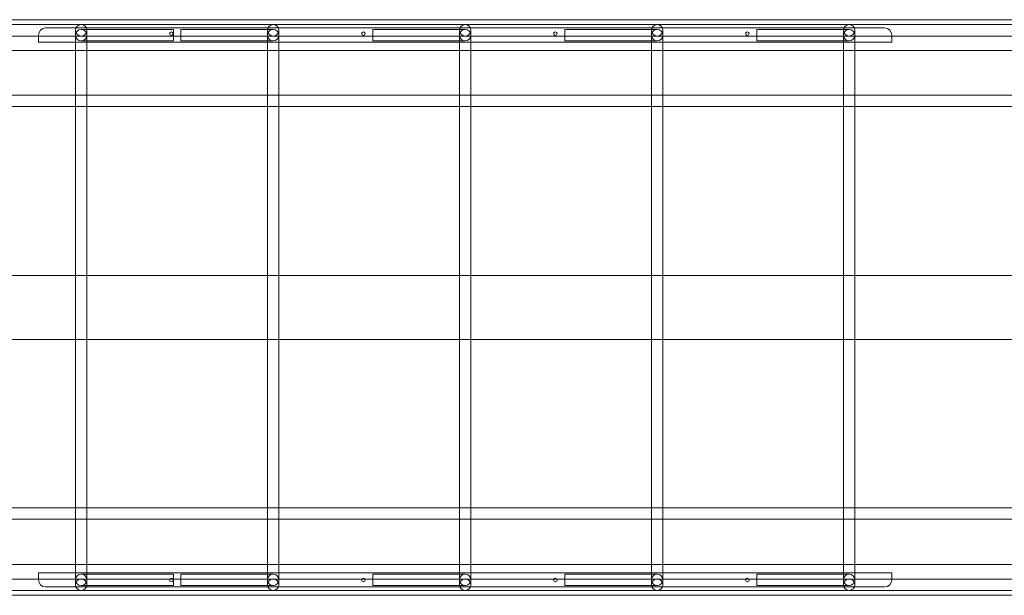
# Model space of a CAD drawing. Units: millimetres. Extents: x -2381 to 6376, y -4792 to 3366.
# Drawn here: x 2320 to 3705, y -2557 to -1747 of the extents above; entities that cross this region are included whole.
import ezdxf

# ---------------------------------------------------------------- set-up
doc = ezdxf.new("R2010")
doc.units = ezdxf.units.MM
doc.header["$MEASUREMENT"] = 0

msp = doc.modelspace()

# ---------------------------------------------------------------- linework, layer by layer
at = {"color": 0, "linetype": 'Continuous', "lineweight": 0}
for p, q in [((2109.5, -1747.4), (3798.8, -1747.4)), ((2131.2, -1754.4), (3761.7, -1754.4)), ((2131.2, -1770.4), (3761.7, -1770.4)), ((2346.5, -1769.1), (2346.5, -1779.1)), ((3536.5, -1759.1), (2356.5, -1759.1)), ((2398.5, -1762.4), (2398.5, -1769.2)), ((2398.5, -1769.2), (2398.5, -1777.2)), ((2416.5, -1761.2), (2406.5, -1761.2)), ((2414.5, -1762.4), (2414.5, -1769.2)), ((2414.5, -1777.2), (2414.5, -1769.2)), ((2416.5, -1761.2), (2536.5, -1761.2)), ((2536.5, -1769.2), (2536.5, -1761.2)), ((2536.5, -1777.2), (2536.5, -1769.2)), ((2546.5, -1761.2), (2546.5, -1777.2)), ((2666.5, -1761.2), (2546.5, -1761.2)), ((2676.5, -1761.2), (2666.5, -1761.2)), ((2668.5, -1762.4), (2668.5, -1769.2)), ((2668.5, -1769.2), (2668.5, -1777.2)), ((2684.5, -1762.4), (2684.5, -1769.2)), ((2684.5, -1777.2), (2684.5, -1769.2)), ((2816.5, -1761.2), (2816.5, -1777.2)), ((2936.5, -1761.2), (2816.5, -1761.2)), ((2946.5, -1761.2), (2936.5, -1761.2)), ((2938.5, -1762.4), (2938.5, -1769.2)), ((2938.5, -1769.2), (2938.5, -1777.2)), ((2954.5, -1762.4), (2954.5, -1769.2)), ((2954.5, -1777.2), (2954.5, -1769.2)), ((3086.5, -1761.2), (3086.5, -1769.2)), ((3206.5, -1761.2), (3086.5, -1761.2)), ((3086.5, -1769.2), (3086.5, -1777.2)), ((3216.5, -1761.2), (3206.5, -1761.2)), ((3208.5, -1769.2), (3208.5, -1762.4)), ((3208.5, -1769.2), (3208.5, -1777.2)), ((3224.5, -1769.2), (3224.5, -1762.4)), ((3224.5, -1777.2), (3224.5, -1769.2)), ((3356.5, -1761.2), (3356.5, -1769.2)), ((3476.5, -1761.2), (3356.5, -1761.2)), ((3356.5, -1769.2), (3356.5, -1777.2)), ((3486.5, -1761.2), (3476.5, -1761.2)), ((3478.5, -1769.2), (3478.5, -1762.4)), ((3478.5, -1769.2), (3478.5, -1777.2)), ((3494.5, -1769.2), (3494.5, -1762.4)), ((3494.5, -1777.2), (3494.5, -1769.2)), ((3546.5, -1779.1), (3546.5, -1769.1)), ((2346.5, -1779.1), (3546.5, -1779.1)), ((2398.5, -1790.9), (2398.5, -1777.2)), ((2406.5, -1777.2), (2416.5, -1777.2)), ((2414.5, -1790.9), (2414.5, -1777.2)), ((2416.5, -1777.2), (2536.5, -1777.2)), ((2666.5, -1777.2), (2546.5, -1777.2)), ((2666.5, -1777.2), (2676.5, -1777.2)), ((2668.5, -1790.9), (2668.5, -1777.2)), ((2684.5, -1790.9), (2684.5, -1777.2)), ((2936.5, -1777.2), (2816.5, -1777.2)), ((2936.5, -1777.2), (2946.5, -1777.2)), ((2938.5, -1790.9), (2938.5, -1777.2)), ((2954.5, -1790.9), (2954.5, -1777.2)), ((3206.5, -1777.2), (3086.5, -1777.2)), ((3206.5, -1777.2), (3216.5, -1777.2)), ((3208.5, -1777.2), (3208.5, -1790.9)), ((3224.5, -1777.2), (3224.5, -1790.9)), ((3476.5, -1777.2), (3356.5, -1777.2)), ((3476.5, -1777.2), (3486.5, -1777.2)), ((3478.5, -1777.2), (3478.5, -1790.9)), ((3494.5, -1777.2), (3494.5, -1790.9)), ((3881.5, -1790.9), (2109.5, -1790.9)), ((2398.5, -1835.6), (2398.5, -1790.9)), ((2414.5, -1835.6), (2414.5, -1790.9)), ((2668.5, -1835.6), (2668.5, -1790.9)), ((2684.5, -1835.6), (2684.5, -1790.9)), ((2938.5, -1835.6), (2938.5, -1790.9)), ((2954.5, -1835.6), (2954.5, -1790.9)), ((3208.5, -1790.9), (3208.5, -1835.6)), ((3224.5, -1790.9), (3224.5, -1835.6)), ((3478.5, -1790.9), (3478.5, -1835.6)), ((3494.5, -1790.9), (3494.5, -1835.6)), ((2398.5, -1835.6), (2398.5, -1924.6)), ((2414.5, -1924.6), (2414.5, -1835.6)), ((2668.5, -1835.6), (2668.5, -1924.6)), ((2684.5, -1924.6), (2684.5, -1835.6)), ((2938.5, -1835.6), (2938.5, -1924.6)), ((2954.5, -1924.6), (2954.5, -1835.6)), ((3208.5, -1835.6), (3208.5, -1924.6)), ((3224.5, -1924.6), (3224.5, -1835.6)), ((3478.5, -1835.6), (3478.5, -1924.6)), ((3494.5, -1924.6), (3494.5, -1835.6)), ((2398.5, -1853.4), (2135, -1853.4)), ((2414.5, -1853.4), (2398.5, -1853.4)), ((2668.5, -1853.4), (2414.5, -1853.4)), ((2684.5, -1853.4), (2668.5, -1853.4)), ((2938.5, -1853.4), (2684.5, -1853.4)), ((2954.5, -1853.4), (2938.5, -1853.4)), ((3208.5, -1853.4), (2954.5, -1853.4)), ((3224.5, -1853.4), (3208.5, -1853.4)), ((3478.5, -1853.4), (3224.5, -1853.4)), ((3494.5, -1853.4), (3478.5, -1853.4)), ((3758, -1853.4), (3494.5, -1853.4)), ((2398.5, -1869.4), (2135, -1869.4)), ((2414.5, -1869.4), (2398.5, -1869.4)), ((2668.5, -1869.4), (2414.5, -1869.4)), ((2684.5, -1869.4), (2668.5, -1869.4)), ((2938.5, -1869.4), (2684.5, -1869.4)), ((2954.5, -1869.4), (2938.5, -1869.4)), ((3208.5, -1869.4), (2954.5, -1869.4)), ((3224.5, -1869.4), (3208.5, -1869.4)), ((3478.5, -1869.4), (3224.5, -1869.4)), ((3494.5, -1869.4), (3478.5, -1869.4)), ((3758, -1869.4), (3494.5, -1869.4)), ((2398.5, -2102.6), (2398.5, -1924.6)), ((2414.5, -2102.6), (2414.5, -1924.6)), ((2668.5, -2102.6), (2668.5, -1924.6)), ((2684.5, -2102.6), (2684.5, -1924.6)), ((2938.5, -2102.6), (2938.5, -1924.6)), ((2954.5, -2102.6), (2954.5, -1924.6)), ((3208.5, -1924.6), (3208.5, -2102.6)), ((3224.5, -1924.6), (3224.5, -2102.6)), ((3478.5, -1924.6), (3478.5, -2102.6)), ((3494.5, -1924.6), (3494.5, -2102.6)), ((2398.5, -2102.6), (2398.5, -2107.4)), ((2414.5, -2107.4), (2414.5, -2102.6)), ((2668.5, -2102.6), (2668.5, -2107.4)), ((2684.5, -2107.4), (2684.5, -2102.6)), ((2938.5, -2102.6), (2938.5, -2107.4)), ((2954.5, -2107.4), (2954.5, -2102.6)), ((3208.5, -2102.6), (3208.5, -2107.4)), ((3224.5, -2107.4), (3224.5, -2102.6)), ((3478.5, -2102.6), (3478.5, -2107.4)), ((3494.5, -2107.4), (3494.5, -2102.6)), ((2135, -2107.4), (3758, -2107.4)), ((2398.5, -2197.4), (2398.5, -2107.4)), ((2414.5, -2197.4), (2414.5, -2107.4)), ((2668.5, -2197.4), (2668.5, -2107.4)), ((2684.5, -2197.4), (2684.5, -2107.4)), ((2938.5, -2197.4), (2938.5, -2107.4)), ((2954.5, -2197.4), (2954.5, -2107.4)), ((3208.5, -2107.4), (3208.5, -2197.4)), ((3224.5, -2107.4), (3224.5, -2197.4)), ((3478.5, -2107.4), (3478.5, -2197.4)), ((3494.5, -2107.4), (3494.5, -2197.4)), ((3758, -2197.4), (2135, -2197.4)), ((2398.5, -2197.4), (2398.5, -2202.2)), ((2414.5, -2202.2), (2414.5, -2197.4)), ((2668.5, -2197.4), (2668.5, -2202.2)), ((2684.5, -2202.2), (2684.5, -2197.4)), ((2938.5, -2197.4), (2938.5, -2202.2)), ((2954.5, -2202.2), (2954.5, -2197.4)), ((3208.5, -2197.4), (3208.5, -2202.2)), ((3224.5, -2202.2), (3224.5, -2197.4)), ((3478.5, -2197.4), (3478.5, -2202.2)), ((3494.5, -2202.2), (3494.5, -2197.4)), ((2398.5, -2380.2), (2398.5, -2202.2)), ((2414.5, -2380.2), (2414.5, -2202.2)), ((2668.5, -2380.2), (2668.5, -2202.2)), ((2684.5, -2380.2), (2684.5, -2202.2)), ((2938.5, -2380.2), (2938.5, -2202.2)), ((2954.5, -2380.2), (2954.5, -2202.2)), ((3208.5, -2202.2), (3208.5, -2380.2)), ((3224.5, -2202.2), (3224.5, -2380.2)), ((3478.5, -2202.2), (3478.5, -2380.2)), ((3494.5, -2202.2), (3494.5, -2380.2)), ((2398.5, -2380.2), (2398.5, -2469.2)), ((2414.5, -2469.2), (2414.5, -2380.2)), ((2668.5, -2380.2), (2668.5, -2469.2)), ((2684.5, -2469.2), (2684.5, -2380.2)), ((2938.5, -2380.2), (2938.5, -2469.2)), ((2954.5, -2469.2), (2954.5, -2380.2)), ((3208.5, -2380.2), (3208.5, -2469.2)), ((3224.5, -2469.2), (3224.5, -2380.2)), ((3478.5, -2380.2), (3478.5, -2469.2)), ((3494.5, -2469.2), (3494.5, -2380.2)), ((2135, -2434.4), (2398.5, -2434.4)), ((2398.5, -2434.4), (2414.5, -2434.4)), ((2414.5, -2434.4), (2668.5, -2434.4)), ((2668.5, -2434.4), (2684.5, -2434.4)), ((2684.5, -2434.4), (2938.5, -2434.4)), ((2938.5, -2434.4), (2954.5, -2434.4)), ((2954.5, -2434.4), (3208.5, -2434.4)), ((3208.5, -2434.4), (3224.5, -2434.4)), ((3224.5, -2434.4), (3478.5, -2434.4)), ((3478.5, -2434.4), (3494.5, -2434.4)), ((3494.5, -2434.4), (3758, -2434.4)), ((2135, -2450.4), (2398.5, -2450.4)), ((2398.5, -2450.4), (2414.5, -2450.4)), ((2414.5, -2450.4), (2668.5, -2450.4)), ((2668.5, -2450.4), (2684.5, -2450.4)), ((2684.5, -2450.4), (2938.5, -2450.4)), ((2938.5, -2450.4), (2954.5, -2450.4)), ((2954.5, -2450.4), (3208.5, -2450.4)), ((3208.5, -2450.4), (3224.5, -2450.4)), ((3224.5, -2450.4), (3478.5, -2450.4)), ((3478.5, -2450.4), (3494.5, -2450.4)), ((3494.5, -2450.4), (3758, -2450.4)), ((2398.5, -2513.9), (2398.5, -2469.2)), ((2414.5, -2513.9), (2414.5, -2469.2)), ((2668.5, -2513.9), (2668.5, -2469.2)), ((2684.5, -2513.9), (2684.5, -2469.2)), ((2938.5, -2513.9), (2938.5, -2469.2)), ((2954.5, -2513.9), (2954.5, -2469.2)), ((3208.5, -2469.2), (3208.5, -2513.9)), ((3224.5, -2469.2), (3224.5, -2513.9)), ((3478.5, -2469.2), (3478.5, -2513.9)), ((3494.5, -2469.2), (3494.5, -2513.9)), ((2109.5, -2513.9), (3881.5, -2513.9)), ((2398.5, -2527.6), (2398.5, -2513.9)), ((2414.5, -2527.6), (2414.5, -2513.9)), ((2668.5, -2527.6), (2668.5, -2513.9)), ((2684.5, -2527.6), (2684.5, -2513.9)), ((2938.5, -2527.6), (2938.5, -2513.9)), ((2954.5, -2527.6), (2954.5, -2513.9)), ((3208.5, -2513.9), (3208.5, -2527.6)), ((3224.5, -2513.9), (3224.5, -2527.6)), ((3478.5, -2513.9), (3478.5, -2527.6)), ((3494.5, -2513.9), (3494.5, -2527.6)), ((2346.5, -2525.7), (3546.5, -2525.7)), ((2346.5, -2535.7), (2346.5, -2525.7)), ((2398.5, -2527.6), (2398.5, -2535.7)), ((2406.5, -2527.7), (2416.5, -2527.7)), ((2414.5, -2535.7), (2414.5, -2527.6)), ((2536.5, -2527.7), (2416.5, -2527.7)), ((2536.5, -2527.7), (2536.5, -2535.7)), ((2546.5, -2543.7), (2546.5, -2527.7)), ((2546.5, -2527.7), (2666.5, -2527.7)), ((2666.5, -2527.7), (2676.5, -2527.7)), ((2668.5, -2527.6), (2668.5, -2535.7)), ((2684.5, -2535.7), (2684.5, -2527.6)), ((2816.5, -2543.7), (2816.5, -2527.7)), ((2816.5, -2527.7), (2936.5, -2527.7)), ((2936.5, -2527.7), (2946.5, -2527.7)), ((2938.5, -2527.6), (2938.5, -2535.7)), ((2954.5, -2535.7), (2954.5, -2527.6)), ((3086.5, -2527.7), (3086.5, -2535.7)), ((3206.5, -2527.7), (3086.5, -2527.7)), ((3216.5, -2527.7), (3206.5, -2527.7)), ((3208.5, -2527.6), (3208.5, -2535.7)), ((3224.5, -2535.7), (3224.5, -2527.6)), ((3356.5, -2535.7), (3356.5, -2527.7)), ((3356.5, -2527.7), (3476.5, -2527.7)), ((3476.5, -2527.7), (3486.5, -2527.7)), ((3478.5, -2527.6), (3478.5, -2535.7)), ((3494.5, -2535.7), (3494.5, -2527.6)), ((3546.5, -2525.7), (3546.5, -2535.7)), ((2133.2, -2534.7), (3761.7, -2534.7)), ((3536.5, -2545.7), (2356.5, -2545.7)), ((2398.5, -2535.7), (2398.5, -2542.4)), ((2416.5, -2543.7), (2406.5, -2543.7)), ((2414.5, -2535.7), (2414.5, -2542.4)), ((2536.5, -2543.7), (2416.5, -2543.7)), ((2536.5, -2535.7), (2536.5, -2543.7)), ((2546.5, -2543.7), (2666.5, -2543.7)), ((2676.5, -2543.7), (2666.5, -2543.7)), ((2668.5, -2535.7), (2668.5, -2542.4)), ((2684.5, -2535.7), (2684.5, -2542.4)), ((2816.5, -2543.7), (2936.5, -2543.7)), ((2946.5, -2543.7), (2936.5, -2543.7)), ((2938.5, -2535.7), (2938.5, -2542.4)), ((2954.5, -2535.7), (2954.5, -2542.4)), ((3086.5, -2535.7), (3086.5, -2543.7)), ((3206.5, -2543.7), (3086.5, -2543.7)), ((3206.5, -2543.7), (3216.5, -2543.7)), ((3208.5, -2542.4), (3208.5, -2535.7)), ((3224.5, -2542.4), (3224.5, -2535.7)), ((3356.5, -2543.7), (3356.5, -2535.7)), ((3356.5, -2543.7), (3476.5, -2543.7)), ((3486.5, -2543.7), (3476.5, -2543.7)), ((3478.5, -2542.4), (3478.5, -2535.7)), ((3494.5, -2542.4), (3494.5, -2535.7)), ((3799, -2557.4), (2109.5, -2557.4)), ((2133.2, -2550.7), (3761.7, -2550.7))]:
    msp.add_line(p, q, dxfattribs=at)
for centre in [(2533.3, -1767), (2803.3, -1767), (3073.3, -1767), (3343.3, -1767), (2533.3, -2536), (2803.3, -2536), (3073.3, -2536), (3343.3, -2536)]:
    msp.add_circle(centre, 2.5, dxfattribs=at)
for centre, radius, start, end in [((2406.5, -1762.4), 8, 360, 180), ((2676.5, -1762.4), 8, 360, 180), ((2946.5, -1762.4), 8, 360, 180), ((3216.5, -1762.4), 8, 0, 180), ((3486.5, -1762.4), 8, 0, 180), ((2356.5, -1769.1), 10, 90, 180), ((2406.5, -1762.4), 8, 180, 360), ((2676.5, -1762.4), 8, 180, 360), ((2946.5, -1762.4), 8, 180, 360), ((3216.5, -1762.4), 8, 180, 0), ((3486.5, -1762.4), 8, 180, 0), ((3536.5, -1769.1), 10, 0, 90), ((2356.5, -2535.7), 10, 180, 270), ((2406.5, -2542.4), 8, 0, 180), ((2406.5, -2542.4), 8, 180, 0), ((2676.5, -2542.4), 8, 0, 180), ((2676.5, -2542.4), 8, 180, 0), ((2946.5, -2542.4), 8, 0, 180), ((2946.5, -2542.4), 8, 180, 0), ((3216.5, -2542.4), 8, 0, 180), ((3216.5, -2542.4), 8, 180, 360), ((3486.5, -2542.4), 8, 0, 180), ((3486.5, -2542.4), 8, 180, 360), ((3536.5, -2535.7), 10, 270, 0)]:
    msp.add_arc(centre, radius, start, end, dxfattribs=at)
for centre, major_axis in [((2406.5, -1769.2), (-8, 0)), ((2676.5, -1769.2), (-8, 0)), ((2946.5, -1769.2), (-8, 0)), ((3216.5, -1769.2), (8, 0)), ((3486.5, -1769.2), (8, 0)), ((2406.5, -2535.7), (-8, 0)), ((2676.5, -2535.7), (-8, 0)), ((2946.5, -2535.7), (-8, 0)), ((3216.5, -2535.7), (8, 0)), ((3486.5, -2535.7), (8, 0))]:
    msp.add_ellipse(centre, major_axis=major_axis, ratio=0.999625, dxfattribs=at)

doc.saveas('drawing.dxf')
